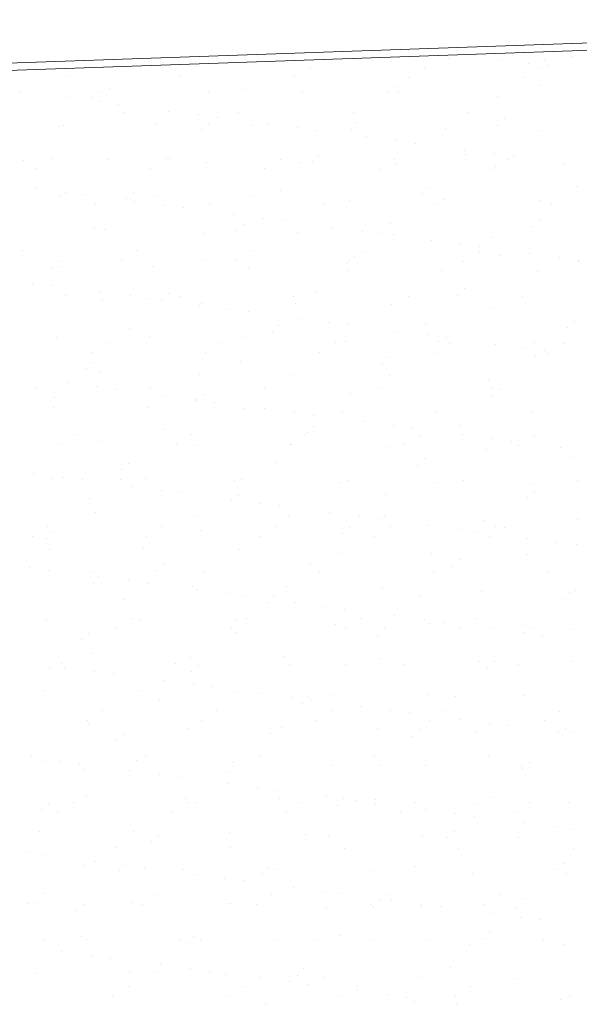
# Model space of a CAD drawing. Units: millimetres. Extents: x 0 to 1680, y 0 to 1188.
# Drawn here: x 1510 to 1526, y 156 to 182 of the extents above; entities that cross this region are included whole.
import ezdxf

# ---------------------------------------------------------------- set-up
doc = ezdxf.new("R2010")
doc.units = ezdxf.units.MM
doc.layers.get('DEFPOINTS').update_dxf_attribs({"lineweight": 9})
doc.layers.add('ハッチ', color=8, linetype='Continuous', lineweight=9)
doc.layers.add('吊元フタ', color=7, linetype='Continuous', lineweight=13)

msp = doc.modelspace()

# ---------------------------------------------------------------- linework, layer by layer
at = {"layer": 'DEFPOINTS', "color": 6, "lineweight": 0, "ltscale": 0.3}
msp.add_line((1487.283, 180.26), (1543.783, 182.233), dxfattribs=at)
at = {"layer": 'ハッチ', "color": 2}
for p, q in [((1525.494, 181.447), (1525.494, 181.447)), ((1519.537, 181.376), (1519.537, 181.376)), ((1522.095, 181.388), (1522.095, 181.388)), ((1523.474, 181.356), (1523.474, 181.356)), ((1524.287, 181.249), (1524.287, 181.249)), ((1524.713, 181.355), (1524.713, 181.355)), ((1524.807, 181.18), (1524.807, 181.18)), ((1511.681, 180.89), (1511.681, 180.89)), ((1515.217, 181.153), (1515.217, 181.153)), ((1518.331, 181.147), (1518.331, 181.147)), ((1521.445, 181.142), (1521.445, 181.142)), ((1524.559, 181.136), (1524.559, 181.136)), ((1514.795, 180.884), (1514.795, 180.884)), ((1517.909, 180.879), (1517.909, 180.879)), ((1521.023, 180.873), (1521.023, 180.873)), ((1524.137, 180.867), (1524.137, 180.867)), ((1524.624, 180.65), (1524.624, 180.65)), ((1510.426, 180.485), (1510.426, 180.485)), ((1512.561, 180.493), (1512.561, 180.493)), ((1512.867, 180.569), (1512.867, 180.569)), ((1515.568, 180.472), (1515.568, 180.472)), ((1516.562, 180.527), (1516.562, 180.527)), ((1518.126, 180.484), (1518.126, 180.484)), ((1520.439, 180.447), (1520.439, 180.447)), ((1520.623, 180.616), (1520.623, 180.616)), ((1520.743, 180.451), (1520.743, 180.451)), ((1523.444, 180.354), (1523.444, 180.354)), ((1511.785, 180.306), (1511.785, 180.306)), ((1512.377, 180.324), (1512.377, 180.324)), ((1512.598, 180.199), (1512.598, 180.199)), ((1513.118, 180.13), (1513.118, 180.13)), ((1513.277, 179.917), (1513.277, 179.917)), ((1514.476, 179.951), (1514.476, 179.951)), ((1515.289, 179.844), (1515.289, 179.844)), ((1516.391, 179.912), (1516.391, 179.912)), ((1519.505, 179.906), (1519.505, 179.906)), ((1522.619, 179.9), (1522.619, 179.9)), ((1511.598, 179.568), (1511.598, 179.568)), ((1514.156, 179.58), (1514.156, 179.58)), ((1515.567, 179.615), (1515.567, 179.615)), ((1515.81, 179.776), (1515.81, 179.776)), ((1517.168, 179.597), (1517.168, 179.597)), ((1519.569, 179.65), (1519.569, 179.65)), ((1523.445, 179.569), (1523.445, 179.569)), ((1523.629, 179.738), (1523.629, 179.738)), ((1511.507, 179.527), (1511.507, 179.527)), ((1515.383, 179.446), (1515.383, 179.446)), ((1516.773, 179.547), (1516.773, 179.547)), ((1517.981, 179.49), (1517.981, 179.49)), ((1518.502, 179.421), (1518.502, 179.421)), ((1519.474, 179.449), (1519.474, 179.449)), ((1522.032, 179.462), (1522.032, 179.462)), ((1524.65, 179.428), (1524.65, 179.428)), ((1519.86, 179.243), (1519.86, 179.243)), ((1520.673, 179.136), (1520.673, 179.136)), ((1521.194, 179.067), (1521.194, 179.067)), ((1522.552, 178.888), (1522.552, 178.888)), ((1522.575, 178.772), (1522.575, 178.772)), ((1523.365, 178.781), (1523.365, 178.781)), ((1510.511, 178.615), (1510.511, 178.615)), ((1511.295, 178.655), (1511.295, 178.655)), ((1512.804, 178.642), (1512.804, 178.642)), ((1514.409, 178.649), (1514.409, 178.649)), ((1514.513, 178.649), (1514.513, 178.649)), ((1515.505, 178.545), (1515.505, 178.545)), ((1517.523, 178.643), (1517.523, 178.643)), ((1518.063, 178.557), (1518.063, 178.557)), ((1518.389, 178.569), (1518.389, 178.569)), ((1518.573, 178.738), (1518.573, 178.738)), ((1520.637, 178.638), (1520.637, 178.638)), ((1520.68, 178.524), (1520.68, 178.524)), ((1523.752, 178.632), (1523.752, 178.632)), ((1523.885, 178.713), (1523.885, 178.713)), ((1525.244, 178.534), (1525.244, 178.534)), ((1510.873, 178.386), (1510.873, 178.386)), ((1513.987, 178.38), (1513.987, 178.38)), ((1517.102, 178.375), (1517.102, 178.375)), ((1520.216, 178.369), (1520.216, 178.369)), ((1523.33, 178.363), (1523.33, 178.363)), ((1523.381, 178.427), (1523.381, 178.427)), ((1510.863, 177.838), (1510.863, 177.838)), ((1511.676, 177.731), (1511.676, 177.731)), ((1513.517, 177.737), (1513.517, 177.737)), ((1517.519, 177.771), (1517.519, 177.771)), ((1521.395, 177.691), (1521.395, 177.691)), ((1521.579, 177.86), (1521.579, 177.86)), ((1525.581, 177.894), (1525.581, 177.894)), ((1511.535, 177.641), (1511.535, 177.641)), ((1512.196, 177.662), (1512.196, 177.662)), ((1512.469, 177.413), (1512.469, 177.413)), ((1513.333, 177.568), (1513.333, 177.568)), ((1513.554, 177.484), (1513.554, 177.484)), ((1514.093, 177.653), (1514.093, 177.653)), ((1515.583, 177.407), (1515.583, 177.407)), ((1516.71, 177.62), (1516.71, 177.62)), ((1518.698, 177.402), (1518.698, 177.402)), ((1519.411, 177.522), (1519.411, 177.522)), ((1521.969, 177.535), (1521.969, 177.535)), ((1524.587, 177.501), (1524.587, 177.501)), ((1514.367, 177.377), (1514.367, 177.377)), ((1514.888, 177.308), (1514.888, 177.308)), ((1521.812, 177.396), (1521.812, 177.396)), ((1524.926, 177.391), (1524.926, 177.391)), ((1516.246, 177.129), (1516.246, 177.129)), ((1517.059, 177.022), (1517.059, 177.022)), ((1517.58, 176.954), (1517.58, 176.954)), ((1520.525, 176.894), (1520.525, 176.894)), ((1524.585, 176.982), (1524.585, 176.982)), ((1512.463, 176.771), (1512.463, 176.771)), ((1512.741, 176.716), (1512.741, 176.716)), ((1515.442, 176.618), (1515.442, 176.618)), ((1516.339, 176.691), (1516.339, 176.691)), ((1516.524, 176.859), (1516.524, 176.859)), ((1518, 176.631), (1518, 176.631)), ((1518.938, 176.775), (1518.938, 176.775)), ((1519.751, 176.668), (1519.751, 176.668)), ((1520.272, 176.599), (1520.272, 176.599)), ((1520.617, 176.597), (1520.617, 176.597)), ((1524.401, 176.813), (1524.401, 176.813)), ((1521.63, 176.42), (1521.63, 176.42)), ((1523.318, 176.5), (1523.318, 176.5)), ((1510.487, 176.15), (1510.487, 176.15)), ((1513.602, 176.145), (1513.602, 176.145)), ((1516.716, 176.139), (1516.716, 176.139)), ((1519.83, 176.134), (1519.83, 176.134)), ((1522.443, 176.313), (1522.443, 176.313)), ((1522.944, 176.128), (1522.944, 176.128)), ((1522.963, 176.245), (1522.963, 176.245)), ((1524.322, 176.066), (1524.322, 176.066)), ((1511.468, 175.859), (1511.468, 175.859)), ((1513.18, 175.876), (1513.18, 175.876)), ((1515.469, 175.893), (1515.469, 175.893)), ((1516.294, 175.871), (1516.294, 175.871)), ((1519.345, 175.813), (1519.345, 175.813)), ((1519.408, 175.865), (1519.408, 175.865)), ((1519.53, 175.982), (1519.53, 175.982)), ((1522.522, 175.859), (1522.522, 175.859)), ((1523.531, 176.016), (1523.531, 176.016)), ((1525.135, 175.959), (1525.135, 175.959)), ((1525.636, 175.854), (1525.636, 175.854)), ((1525.655, 175.89), (1525.655, 175.89)), ((1511.284, 175.69), (1511.284, 175.69)), ((1511.472, 175.714), (1511.472, 175.714)), ((1514.03, 175.726), (1514.03, 175.726)), ((1516.647, 175.693), (1516.647, 175.693)), ((1519.348, 175.596), (1519.348, 175.596)), ((1521.906, 175.608), (1521.906, 175.608)), ((1524.524, 175.575), (1524.524, 175.575)), ((1510.754, 175.263), (1510.754, 175.263)), ((1511.274, 175.195), (1511.274, 175.195)), ((1512.632, 175.016), (1512.632, 175.016)), ((1518.475, 175.016), (1518.475, 175.016)), ((1522.536, 175.104), (1522.536, 175.104)), ((1511.662, 174.909), (1511.662, 174.909)), ((1512.678, 174.789), (1512.678, 174.789)), ((1513.445, 174.909), (1513.445, 174.909)), ((1513.966, 174.84), (1513.966, 174.84)), ((1514.29, 174.812), (1514.29, 174.812)), ((1514.474, 174.981), (1514.474, 174.981)), ((1514.776, 174.903), (1514.776, 174.903)), ((1517.89, 174.898), (1517.89, 174.898)), ((1521.004, 174.892), (1521.004, 174.892)), ((1522.352, 174.935), (1522.352, 174.935)), ((1524.118, 174.886), (1524.118, 174.886)), ((1515.324, 174.661), (1515.324, 174.661)), ((1515.379, 174.691), (1515.379, 174.691)), ((1516.137, 174.554), (1516.137, 174.554)), ((1516.658, 174.486), (1516.658, 174.486)), ((1517.937, 174.704), (1517.937, 174.704)), ((1520.554, 174.67), (1520.554, 174.67)), ((1523.255, 174.573), (1523.255, 174.573)), ((1518.016, 174.307), (1518.016, 174.307)), ((1518.829, 174.2), (1518.829, 174.2)), ((1525.542, 174.226), (1525.542, 174.226)), ((1513.42, 174.015), (1513.42, 174.015)), ((1517.296, 173.935), (1517.296, 173.935)), ((1517.48, 174.104), (1517.48, 174.104)), ((1519.35, 174.131), (1519.35, 174.131)), ((1520.708, 173.953), (1520.708, 173.953)), ((1521.482, 174.138), (1521.482, 174.138)), ((1525.358, 174.057), (1525.358, 174.057)), ((1511.409, 173.787), (1511.409, 173.787)), ((1513.967, 173.8), (1513.967, 173.8)), ((1516.584, 173.766), (1516.584, 173.766)), ((1519.285, 173.669), (1519.285, 173.669)), ((1521.521, 173.846), (1521.521, 173.846)), ((1521.843, 173.681), (1521.843, 173.681)), ((1522.041, 173.777), (1522.041, 173.777)), ((1524.461, 173.648), (1524.461, 173.648)), ((1512.794, 173.641), (1512.794, 173.641)), ((1515.908, 173.635), (1515.908, 173.635)), ((1519.022, 173.629), (1519.022, 173.629)), ((1522.136, 173.624), (1522.136, 173.624)), ((1523.4, 173.598), (1523.4, 173.598)), ((1524.213, 173.491), (1524.213, 173.491)), ((1524.733, 173.423), (1524.733, 173.423)), ((1525.25, 173.618), (1525.25, 173.618)), ((1512.372, 173.372), (1512.372, 173.372)), ((1515.486, 173.366), (1515.486, 173.366)), ((1516.426, 173.137), (1516.426, 173.137)), ((1518.6, 173.361), (1518.6, 173.361)), ((1520.486, 173.226), (1520.486, 173.226)), ((1521.715, 173.355), (1521.715, 173.355)), ((1524.488, 173.26), (1524.488, 173.26)), ((1524.829, 173.349), (1524.829, 173.349)), ((1512.24, 172.934), (1512.24, 172.934)), ((1512.424, 173.103), (1512.424, 173.103)), ((1512.615, 172.862), (1512.615, 172.862)), ((1520.302, 173.057), (1520.302, 173.057)), ((1515.316, 172.765), (1515.316, 172.765)), ((1517.874, 172.777), (1517.874, 172.777)), ((1520.491, 172.744), (1520.491, 172.744)), ((1523.192, 172.646), (1523.192, 172.646)), ((1510.854, 172.405), (1510.854, 172.405)), ((1511.711, 172.548), (1511.711, 172.548)), ((1512.523, 172.441), (1512.523, 172.441)), ((1513.044, 172.372), (1513.044, 172.372)), ((1513.968, 172.399), (1513.968, 172.399)), ((1517.082, 172.394), (1517.082, 172.394)), ((1520.196, 172.388), (1520.196, 172.388)), ((1523.311, 172.382), (1523.311, 172.382)), ((1523.492, 172.348), (1523.492, 172.348)), ((1511.37, 172.137), (1511.37, 172.137)), ((1514.402, 172.194), (1514.402, 172.194)), ((1515.215, 172.087), (1515.215, 172.087)), ((1515.246, 172.057), (1515.246, 172.057)), ((1515.43, 172.225), (1515.43, 172.225)), ((1519.432, 172.26), (1519.432, 172.26)), ((1523.308, 172.179), (1523.308, 172.179)), ((1511.346, 171.86), (1511.346, 171.86)), ((1513.904, 171.873), (1513.904, 171.873)), ((1515.736, 172.018), (1515.736, 172.018)), ((1516.521, 171.839), (1516.521, 171.839)), ((1517.094, 171.839), (1517.094, 171.839)), ((1517.907, 171.732), (1517.907, 171.732)), ((1518.428, 171.664), (1518.428, 171.664)), ((1519.222, 171.742), (1519.222, 171.742)), ((1521.78, 171.754), (1521.78, 171.754)), ((1524.398, 171.721), (1524.398, 171.721)), ((1514.376, 171.259), (1514.376, 171.259)), ((1518.437, 171.348), (1518.437, 171.348)), ((1519.786, 171.485), (1519.786, 171.485)), ((1520.599, 171.378), (1520.599, 171.378)), ((1521.119, 171.309), (1521.119, 171.309)), ((1522.438, 171.382), (1522.438, 171.382)), ((1511.986, 171.137), (1511.986, 171.137)), ((1515.1, 171.131), (1515.1, 171.131)), ((1518.215, 171.125), (1518.215, 171.125)), ((1518.252, 171.179), (1518.252, 171.179)), ((1521.329, 171.12), (1521.329, 171.12)), ((1522.478, 171.13), (1522.478, 171.13)), ((1523.291, 171.023), (1523.291, 171.023)), ((1524.443, 171.114), (1524.443, 171.114)), ((1511.565, 170.868), (1511.565, 170.868)), ((1512.552, 170.935), (1512.552, 170.935)), ((1514.679, 170.862), (1514.679, 170.862)), ((1515.253, 170.838), (1515.253, 170.838)), ((1517.793, 170.857), (1517.793, 170.857)), ((1517.811, 170.85), (1517.811, 170.85)), ((1520.428, 170.817), (1520.428, 170.817)), ((1520.907, 170.851), (1520.907, 170.851)), ((1523.129, 170.719), (1523.129, 170.719)), ((1523.811, 170.955), (1523.811, 170.955)), ((1524.021, 170.845), (1524.021, 170.845)), ((1525.169, 170.776), (1525.169, 170.776)), ((1521.443, 170.47), (1521.443, 170.47)), ((1525.444, 170.504), (1525.444, 170.504)), ((1513.197, 170.178), (1513.197, 170.178)), ((1513.381, 170.347), (1513.381, 170.347)), ((1517.382, 170.382), (1517.382, 170.382)), ((1521.258, 170.301), (1521.258, 170.301)), ((1510.789, 170.08), (1510.789, 170.08)), ((1511.283, 169.934), (1511.283, 169.934)), ((1511.601, 169.973), (1511.601, 169.973)), ((1512.122, 169.905), (1512.122, 169.905)), ((1513.161, 169.895), (1513.161, 169.895)), ((1513.841, 169.946), (1513.841, 169.946)), ((1516.275, 169.89), (1516.275, 169.89)), ((1516.458, 169.912), (1516.458, 169.912)), ((1513.48, 169.726), (1513.48, 169.726)), ((1514.293, 169.619), (1514.293, 169.619)), ((1519.159, 169.815), (1519.159, 169.815)), ((1519.389, 169.884), (1519.389, 169.884)), ((1521.717, 169.827), (1521.717, 169.827)), ((1522.503, 169.878), (1522.503, 169.878)), ((1524.335, 169.794), (1524.335, 169.794)), ((1525.617, 169.873), (1525.617, 169.873)), ((1512.327, 169.381), (1512.327, 169.381)), ((1514.814, 169.55), (1514.814, 169.55)), ((1516.172, 169.371), (1516.172, 169.371)), ((1516.387, 169.47), (1516.387, 169.47)), ((1520.388, 169.504), (1520.388, 169.504)), ((1524.265, 169.424), (1524.265, 169.424)), ((1524.449, 169.592), (1524.449, 169.592)), ((1516.203, 169.301), (1516.203, 169.301)), ((1516.985, 169.264), (1516.985, 169.264)), ((1517.506, 169.196), (1517.506, 169.196)), ((1512.489, 169.008), (1512.489, 169.008)), ((1515.19, 168.911), (1515.19, 168.911)), ((1517.748, 168.923), (1517.748, 168.923)), ((1518.864, 169.017), (1518.864, 169.017)), ((1519.677, 168.91), (1519.677, 168.91)), ((1520.197, 168.842), (1520.197, 168.842)), ((1520.365, 168.89), (1520.365, 168.89)), ((1511.179, 168.633), (1511.179, 168.633)), ((1514.293, 168.627), (1514.293, 168.627)), ((1517.407, 168.621), (1517.407, 168.621)), ((1519.393, 168.592), (1519.393, 168.592)), ((1520.521, 168.616), (1520.521, 168.616)), ((1521.556, 168.663), (1521.556, 168.663)), ((1522.369, 168.556), (1522.369, 168.556)), ((1523.066, 168.793), (1523.066, 168.793)), ((1523.395, 168.626), (1523.395, 168.626)), ((1523.635, 168.61), (1523.635, 168.61)), ((1525.624, 168.805), (1525.624, 168.805)), ((1510.757, 168.364), (1510.757, 168.364)), ((1511.147, 168.3), (1511.147, 168.3)), ((1511.331, 168.469), (1511.331, 168.469)), ((1513.871, 168.358), (1513.871, 168.358)), ((1515.333, 168.504), (1515.333, 168.504)), ((1516.985, 168.353), (1516.985, 168.353)), ((1519.209, 168.423), (1519.209, 168.423)), ((1520.099, 168.347), (1520.099, 168.347)), ((1522.889, 168.487), (1522.889, 168.487)), ((1523.213, 168.341), (1523.213, 168.341)), ((1524.247, 168.308), (1524.247, 168.308)), ((1513.778, 168.019), (1513.778, 168.019)), ((1525.06, 168.201), (1525.06, 168.201)), ((1525.581, 168.133), (1525.581, 168.133)), ((1511.22, 168.007), (1511.22, 168.007)), ((1516.395, 167.986), (1516.395, 167.986)), ((1519.096, 167.888), (1519.096, 167.888)), ((1521.654, 167.901), (1521.654, 167.901)), ((1524.272, 167.867), (1524.272, 167.867)), ((1510.679, 167.505), (1510.679, 167.505)), ((1514.337, 167.591), (1514.337, 167.591)), ((1518.339, 167.626), (1518.339, 167.626)), ((1522.215, 167.545), (1522.215, 167.545)), ((1522.399, 167.714), (1522.399, 167.714)), ((1511.2, 167.437), (1511.2, 167.437)), ((1512.353, 167.391), (1512.353, 167.391)), ((1512.558, 167.258), (1512.558, 167.258)), ((1514.153, 167.423), (1514.153, 167.423)), ((1515.467, 167.385), (1515.467, 167.385)), ((1518.581, 167.38), (1518.581, 167.38)), ((1521.695, 167.374), (1521.695, 167.374)), ((1524.81, 167.368), (1524.81, 167.368)), ((1512.426, 167.081), (1512.426, 167.081)), ((1513.371, 167.151), (1513.371, 167.151)), ((1513.892, 167.083), (1513.892, 167.083)), ((1515.127, 166.984), (1515.127, 166.984)), ((1517.685, 166.996), (1517.685, 166.996)), ((1520.302, 166.963), (1520.302, 166.963)), ((1515.25, 166.904), (1515.25, 166.904)), ((1516.063, 166.797), (1516.063, 166.797)), ((1516.584, 166.728), (1516.584, 166.728)), ((1517.343, 166.714), (1517.343, 166.714)), ((1521.345, 166.748), (1521.345, 166.748)), ((1523.003, 166.866), (1523.003, 166.866)), ((1525.221, 166.668), (1525.221, 166.668)), ((1525.405, 166.837), (1525.405, 166.837)), ((1525.561, 166.878), (1525.561, 166.878)), ((1513.283, 166.625), (1513.283, 166.625)), ((1517.159, 166.545), (1517.159, 166.545)), ((1517.942, 166.549), (1517.942, 166.549)), ((1518.755, 166.442), (1518.755, 166.442)), ((1519.275, 166.374), (1519.275, 166.374)), ((1520.634, 166.195), (1520.634, 166.195)), ((1511.157, 166.08), (1511.157, 166.08)), ((1513.485, 166.123), (1513.485, 166.123)), ((1513.715, 166.092), (1513.715, 166.092)), ((1516.332, 166.059), (1516.332, 166.059)), ((1516.599, 166.117), (1516.599, 166.117)), ((1519.033, 165.962), (1519.033, 165.962)), ((1519.713, 166.111), (1519.713, 166.111)), ((1521.447, 166.088), (1521.447, 166.088)), ((1521.591, 165.974), (1521.591, 165.974)), ((1521.967, 166.019), (1521.967, 166.019)), ((1522.828, 166.106), (1522.828, 166.106)), ((1524.209, 165.94), (1524.209, 165.94)), ((1524.351, 165.871), (1524.351, 165.871)), ((1512.288, 165.713), (1512.288, 165.713)), ((1513.063, 165.854), (1513.063, 165.854)), ((1516.178, 165.848), (1516.178, 165.848)), ((1516.289, 165.748), (1516.289, 165.748)), ((1519.292, 165.843), (1519.292, 165.843)), ((1520.165, 165.667), (1520.165, 165.667)), ((1520.35, 165.836), (1520.35, 165.836)), ((1522.406, 165.837), (1522.406, 165.837)), ((1523.325, 165.841), (1523.325, 165.841)), ((1524.138, 165.734), (1524.138, 165.734)), ((1524.659, 165.665), (1524.659, 165.665)), ((1525.52, 165.831), (1525.52, 165.831)), ((1512.103, 165.544), (1512.103, 165.544)), ((1512.363, 165.155), (1512.363, 165.155)), ((1515.064, 165.057), (1515.064, 165.057)), ((1517.622, 165.07), (1517.622, 165.07)), ((1511.545, 164.887), (1511.545, 164.887)), ((1511.636, 164.79), (1511.636, 164.79)), ((1514.659, 164.881), (1514.659, 164.881)), ((1515.294, 164.836), (1515.294, 164.836)), ((1517.774, 164.876), (1517.774, 164.876)), ((1519.295, 164.87), (1519.295, 164.87)), ((1520.239, 165.036), (1520.239, 165.036)), ((1520.888, 164.87), (1520.888, 164.87)), ((1522.94, 164.939), (1522.94, 164.939)), ((1523.171, 164.79), (1523.171, 164.79)), ((1523.356, 164.958), (1523.356, 164.958)), ((1524.002, 164.864), (1524.002, 164.864)), ((1525.498, 164.951), (1525.498, 164.951)), ((1511.233, 164.747), (1511.233, 164.747)), ((1512.449, 164.683), (1512.449, 164.683)), ((1512.97, 164.615), (1512.97, 164.615)), ((1515.11, 164.667), (1515.11, 164.667)), ((1514.328, 164.436), (1514.328, 164.436)), ((1515.141, 164.329), (1515.141, 164.329)), ((1515.662, 164.26), (1515.662, 164.26)), ((1511.094, 164.153), (1511.094, 164.153)), ((1513.652, 164.165), (1513.652, 164.165)), ((1516.269, 164.132), (1516.269, 164.132)), ((1517.02, 164.082), (1517.02, 164.082)), ((1518.97, 164.035), (1518.97, 164.035)), ((1521.528, 164.047), (1521.528, 164.047)), ((1522.301, 163.992), (1522.301, 163.992)), ((1524.146, 164.014), (1524.146, 164.014)), ((1514.24, 163.87), (1514.24, 163.87)), ((1517.833, 163.975), (1517.833, 163.975)), ((1518.116, 163.789), (1518.116, 163.789)), ((1518.3, 163.958), (1518.3, 163.958)), ((1518.353, 163.906), (1518.353, 163.906)), ((1519.712, 163.727), (1519.712, 163.727)), ((1512.678, 163.619), (1512.678, 163.619)), ((1515.792, 163.613), (1515.792, 163.613)), ((1518.906, 163.607), (1518.906, 163.607)), ((1520.525, 163.62), (1520.525, 163.62)), ((1521.045, 163.552), (1521.045, 163.552)), ((1522.02, 163.602), (1522.02, 163.602)), ((1525.134, 163.596), (1525.134, 163.596)), ((1512.256, 163.35), (1512.256, 163.35)), ((1512.3, 163.228), (1512.3, 163.228)), ((1515.37, 163.344), (1515.37, 163.344)), ((1518.484, 163.339), (1518.484, 163.339)), ((1521.598, 163.333), (1521.598, 163.333)), ((1522.403, 163.373), (1522.403, 163.373)), ((1523.216, 163.266), (1523.216, 163.266)), ((1523.737, 163.197), (1523.737, 163.197)), ((1524.712, 163.327), (1524.712, 163.327)), ((1513.244, 162.958), (1513.244, 162.958)), ((1515.001, 163.131), (1515.001, 163.131)), ((1517.246, 162.992), (1517.246, 162.992)), ((1517.559, 163.143), (1517.559, 163.143)), ((1520.176, 163.109), (1520.176, 163.109)), ((1521.122, 162.911), (1521.122, 162.911)), ((1521.306, 163.08), (1521.306, 163.08)), ((1522.877, 163.012), (1522.877, 163.012)), ((1525.095, 163.018), (1525.095, 163.018)), ((1525.308, 163.115), (1525.308, 163.115)), ((1525.435, 163.024), (1525.435, 163.024)), ((1513.06, 162.789), (1513.06, 162.789)), ((1510.738, 162.383), (1510.738, 162.383)), ((1513.852, 162.377), (1513.852, 162.377)), ((1516.966, 162.372), (1516.966, 162.372)), ((1510.714, 162.323), (1510.714, 162.323)), ((1511.031, 162.226), (1511.031, 162.226)), ((1511.527, 162.216), (1511.527, 162.216)), ((1512.048, 162.147), (1512.048, 162.147)), ((1513.589, 162.239), (1513.589, 162.239)), ((1516.206, 162.205), (1516.206, 162.205)), ((1518.907, 162.108), (1518.907, 162.108)), ((1520.08, 162.366), (1520.08, 162.366)), ((1520.252, 162.114), (1520.252, 162.114)), ((1521.465, 162.12), (1521.465, 162.12)), ((1523.194, 162.36), (1523.194, 162.36)), ((1524.312, 162.203), (1524.312, 162.203)), ((1512.19, 161.991), (1512.19, 161.991)), ((1513.406, 161.968), (1513.406, 161.968)), ((1514.219, 161.861), (1514.219, 161.861)), ((1516.066, 161.911), (1516.066, 161.911)), ((1516.25, 162.08), (1516.25, 162.08)), ((1524.083, 162.087), (1524.083, 162.087)), ((1524.128, 162.034), (1524.128, 162.034)), ((1514.74, 161.793), (1514.74, 161.793)), ((1516.098, 161.614), (1516.098, 161.614)), ((1512.237, 161.301), (1512.237, 161.301)), ((1516.911, 161.507), (1516.911, 161.507)), ((1517.431, 161.438), (1517.431, 161.438)), ((1511.195, 161.079), (1511.195, 161.079)), ((1511.87, 161.115), (1511.87, 161.115)), ((1514.938, 161.204), (1514.938, 161.204)), ((1514.984, 161.109), (1514.984, 161.109)), ((1515.196, 161.114), (1515.196, 161.114)), ((1517.496, 161.216), (1517.496, 161.216)), ((1518.098, 161.103), (1518.098, 161.103)), ((1518.79, 161.259), (1518.79, 161.259)), ((1519.072, 161.033), (1519.072, 161.033)), ((1519.256, 161.202), (1519.256, 161.202)), ((1519.603, 161.152), (1519.603, 161.152)), ((1520.113, 161.183), (1520.113, 161.183)), ((1520.123, 161.084), (1520.123, 161.084)), ((1521.212, 161.098), (1521.212, 161.098)), ((1522.814, 161.085), (1522.814, 161.085)), ((1523.258, 161.237), (1523.258, 161.237)), ((1524.326, 161.092), (1524.326, 161.092)), ((1525.372, 161.098), (1525.372, 161.098)), ((1511.01, 160.91), (1511.01, 160.91)), ((1511.448, 160.846), (1511.448, 160.846)), ((1514.562, 160.84), (1514.562, 160.84)), ((1517.676, 160.835), (1517.676, 160.835)), ((1520.791, 160.829), (1520.791, 160.829)), ((1521.481, 160.905), (1521.481, 160.905)), ((1522.294, 160.798), (1522.294, 160.798)), ((1523.905, 160.823), (1523.905, 160.823)), ((1522.815, 160.729), (1522.815, 160.729)), ((1524.173, 160.551), (1524.173, 160.551)), ((1510.968, 160.299), (1510.968, 160.299)), ((1513.526, 160.312), (1513.526, 160.312)), ((1516.144, 160.278), (1516.144, 160.278)), ((1518.202, 160.236), (1518.202, 160.236)), ((1522.263, 160.325), (1522.263, 160.325)), ((1524.986, 160.444), (1524.986, 160.444)), ((1525.507, 160.375), (1525.507, 160.375)), ((1514.016, 160.033), (1514.016, 160.033)), ((1514.201, 160.202), (1514.201, 160.202)), ((1518.844, 160.181), (1518.844, 160.181)), ((1521.402, 160.193), (1521.402, 160.193)), ((1522.078, 160.156), (1522.078, 160.156)), ((1524.02, 160.16), (1524.02, 160.16)), ((1510.605, 159.748), (1510.605, 159.748)), ((1513.044, 159.873), (1513.044, 159.873)), ((1516.158, 159.867), (1516.158, 159.867)), ((1519.272, 159.862), (1519.272, 159.862)), ((1522.387, 159.856), (1522.387, 159.856)), ((1525.501, 159.85), (1525.501, 159.85)), ((1511.126, 159.679), (1511.126, 159.679)), ((1512.484, 159.5), (1512.484, 159.5)), ((1525.269, 159.447), (1525.269, 159.447)), ((1512.174, 159.374), (1512.174, 159.374)), ((1513.146, 159.236), (1513.146, 159.236)), ((1513.297, 159.393), (1513.297, 159.393)), ((1513.818, 159.325), (1513.818, 159.325)), ((1514.875, 159.277), (1514.875, 159.277)), ((1517.023, 159.155), (1517.023, 159.155)), ((1517.207, 159.324), (1517.207, 159.324)), ((1517.433, 159.289), (1517.433, 159.289)), ((1520.05, 159.256), (1520.05, 159.256)), ((1521.208, 159.358), (1521.208, 159.358)), ((1522.751, 159.158), (1522.751, 159.158)), ((1525.084, 159.278), (1525.084, 159.278)), ((1525.309, 159.171), (1525.309, 159.171)), ((1515.176, 159.146), (1515.176, 159.146)), ((1515.989, 159.039), (1515.989, 159.039)), ((1516.509, 158.97), (1516.509, 158.97)), ((1517.868, 158.792), (1517.868, 158.792)), ((1518.681, 158.685), (1518.681, 158.685)), ((1519.201, 158.616), (1519.201, 158.616)), ((1510.905, 158.373), (1510.905, 158.373)), ((1511.062, 158.61), (1511.062, 158.61)), ((1513.463, 158.385), (1513.463, 158.385)), ((1514.176, 158.605), (1514.176, 158.605)), ((1516.081, 158.352), (1516.081, 158.352)), ((1516.153, 158.358), (1516.153, 158.358)), ((1517.291, 158.599), (1517.291, 158.599)), ((1520.213, 158.446), (1520.213, 158.446)), ((1520.405, 158.593), (1520.405, 158.593)), ((1520.559, 158.437), (1520.559, 158.437)), ((1523.519, 158.588), (1523.519, 158.588)), ((1524.214, 158.481), (1524.214, 158.481)), ((1510.641, 158.342), (1510.641, 158.342)), ((1511.967, 158.155), (1511.967, 158.155)), ((1512.151, 158.324), (1512.151, 158.324)), ((1513.755, 158.336), (1513.755, 158.336)), ((1516.869, 158.33), (1516.869, 158.33)), ((1518.781, 158.254), (1518.781, 158.254)), ((1519.983, 158.325), (1519.983, 158.325)), ((1520.029, 158.277), (1520.029, 158.277)), ((1521.339, 158.267), (1521.339, 158.267)), ((1521.372, 158.33), (1521.372, 158.33)), ((1521.893, 158.262), (1521.893, 158.262)), ((1523.097, 158.319), (1523.097, 158.319)), ((1523.251, 158.083), (1523.251, 158.083)), ((1523.957, 158.233), (1523.957, 158.233)), ((1524.064, 157.976), (1524.064, 157.976)), ((1524.585, 157.907), (1524.585, 157.907)), ((1523.219, 157.569), (1523.219, 157.569)), ((1511.097, 157.357), (1511.097, 157.357)), ((1512.111, 157.447), (1512.111, 157.447)), ((1512.237, 157.369), (1512.237, 157.369)), ((1514.812, 157.35), (1514.812, 157.35)), ((1514.973, 157.277), (1514.973, 157.277)), ((1515.157, 157.446), (1515.157, 157.446)), ((1515.351, 157.363), (1515.351, 157.363)), ((1517.37, 157.362), (1517.37, 157.362)), ((1518.465, 157.358), (1518.465, 157.358)), ((1519.159, 157.48), (1519.159, 157.48)), ((1519.987, 157.329), (1519.987, 157.329)), ((1521.579, 157.352), (1521.579, 157.352)), ((1523.035, 157.4), (1523.035, 157.4)), ((1524.693, 157.346), (1524.693, 157.346)), ((1511.562, 157.033), (1511.562, 157.033)), ((1522.688, 157.232), (1522.688, 157.232)), ((1525.246, 157.244), (1525.246, 157.244)), ((1512.375, 156.926), (1512.375, 156.926)), ((1512.896, 156.857), (1512.896, 156.857)), ((1514.103, 156.48), (1514.103, 156.48)), ((1514.254, 156.678), (1514.254, 156.678)), ((1515.067, 156.571), (1515.067, 156.571)), ((1515.587, 156.503), (1515.587, 156.503)), ((1518.163, 156.568), (1518.163, 156.568)), ((1522.165, 156.603), (1522.165, 156.603)), ((1510.842, 156.446), (1510.842, 156.446)), ((1513.4, 156.458), (1513.4, 156.458)), ((1516.018, 156.425), (1516.018, 156.425)), ((1516.946, 156.324), (1516.946, 156.324)), ((1517.759, 156.217), (1517.759, 156.217)), ((1517.979, 156.399), (1517.979, 156.399)), ((1518.718, 156.327), (1518.718, 156.327)), ((1521.276, 156.34), (1521.276, 156.34)), ((1523.894, 156.306), (1523.894, 156.306)), ((1513.369, 156.101), (1513.369, 156.101)), ((1516.483, 156.095), (1516.483, 156.095)), ((1518.279, 156.148), (1518.279, 156.148)), ((1519.597, 156.089), (1519.597, 156.089)), ((1519.637, 155.97), (1519.637, 155.97)), ((1522.711, 156.084), (1522.711, 156.084)), ((1512.947, 155.832), (1512.947, 155.832)), ((1516.061, 155.826), (1516.061, 155.826)), ((1519.175, 155.821), (1519.175, 155.821)), ((1520.45, 155.862), (1520.45, 155.862)), ((1520.971, 155.794), (1520.971, 155.794)), ((1521.169, 155.691), (1521.169, 155.691)), ((1522.289, 155.815), (1522.289, 155.815)), ((1525.171, 155.725), (1525.171, 155.725)), ((1525.404, 155.809), (1525.404, 155.809)), ((1517.109, 155.602), (1517.109, 155.602)), ((1522.329, 155.615), (1522.329, 155.615))]:
    msp.add_line(p, q, dxfattribs=at)
at = {"layer": '吊元フタ', "color": 7, "linetype": 'Continuous', "lineweight": 15}
msp.add_line((1487.083, 180.453), (1543.983, 182.44), dxfattribs=at)

doc.saveas('drawing.dxf')
